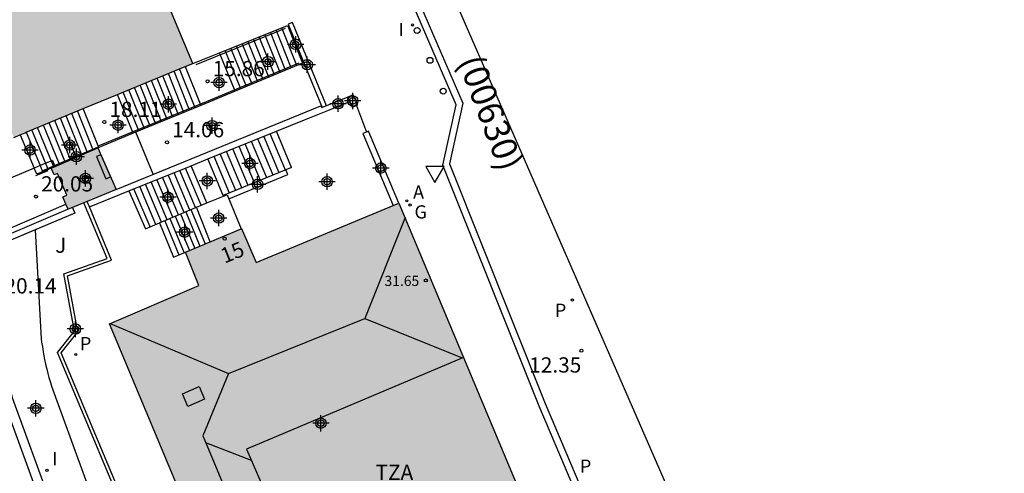
# Model space of a CAD drawing. Units: metres. Extents: x 585894 to 586244, y 4797289 to 4797540.
# Drawn here: x 586126 to 586174, y 4797332 to 4797355 of the extents above; entities that cross this region are included whole.
import ezdxf
from ezdxf.enums import TextEntityAlignment as Align

# ---------------------------------------------------------------- set-up
doc = ezdxf.new("R2010")
doc.units = ezdxf.units.M
doc.header["$MEASUREMENT"] = 0
for name, color, linetype in [('010103', 9, 'LIMITE_MUNICIPAL'), ('020204', 9, 'Continuous'), ('020308', 9, 'Continuous'), ('060106', 9, 'BARANDILLA'), ('060108', 9, 'Continuous'), ('060113', 4, 'Continuous'), ('060117', 9, 'Continuous'), ('060124', 9, 'Continuous'), ('060130', 9, 'Continuous'), ('060141', 9, 'Continuous'), ('070105', 6, 'Continuous'), ('070106', 6, 'Continuous'), ('070108', 9, 'VALLA'), ('080106', 1, 'Continuous'), ('080109', 9, 'Continuous'), ('080110', 9, 'Continuous'), ('080135', 9, 'Continuous'), ('080137', 9, 'Continuous'), ('080201', 9, 'Continuous'), ('080202', 9, 'Continuous'), ('080302', 9, 'Continuous'), ('080303', 9, 'Continuous'), ('080308', 9, 'Continuous'), ('080311', 9, 'Continuous'), ('090114', 9, 'Continuous'), ('100301', 7, 'Continuous'), ('200205', 4, 'Continuous'), ('200305', 4, 'Continuous'), ('210102', 4, 'Continuous'), ('210201', 9, 'Continuous'), ('210205', 4, 'Continuous'), ('210301', 9, 'Continuous'), ('210305', 4, 'Continuous'), ('230204', 9, 'Continuous'), ('230304', 9, 'Continuous'), ('260202', 9, 'Continuous'), ('260205', 9, 'Continuous'), ('270204', 9, 'Continuous'), ('270304', 9, 'Continuous'), ('990501', 21, 'Continuous'), ('990502', 254, 'Continuous'), ('C_Edificios', 5, 'Continuous'), ('Centroides', 1, 'Continuous')]:
    doc.layers.add(name, color=color, linetype=linetype)
doc.layers.add('060122', color=9, linetype='Continuous', lineweight=30)
doc.layers.add('080111', color=7, linetype='Continuous', lineweight=30)
doc.styles.add('ARIAL', font='arial.ttf', dxfattribs={"height": 1})
doc.styles.add('ARIALI', font='ariali.ttf', dxfattribs={"height": 1})
doc.styles.add('ROMANS', font='romans__.ttf', dxfattribs={"height": 1})
doc.styles.get("Standard").update_dxf_attribs({"font": 'arial.ttf'})
doc.linetypes.add('BARANDILLA', pattern='A,1,[201,DONOSTI.shx,S=0.1,R=0,X=0,Y=0],1', length=2)
doc.linetypes.add('LIMITE_MUNICIPAL', pattern='A,0.75,-0.32,0.75,-0.25,[205,DONOSTI.shx,S=0.375,R=0,X=0,Y=0],-1', length=3.07)
doc.linetypes.add('VALLA', pattern='A,1,[200,DONOSTI.shx,S=0.1,R=0,X=0,Y=0],1', length=2)

# ---------------------------------------------------------------- blocks, each defined once
blk = doc.blocks.new('Centroide')
for points in [[(0.402, 0), (-0.402, 0)], [(0, -0.402), (0, 0.402)]]:
    blk.add_lwpolyline(points)
for radius in [0.256, 0.159]:
    blk.add_circle((0, 0), radius)
blk = doc.blocks.new('PLUVI1')
blk.add_circle((0, 0), 0.055)
blk = doc.blocks.new('SETRA')
at = {"linetype": 'Continuous'}
blk.add_lwpolyline([(0.451, 0.26), (-0.45, 0.26), (-0.001, -0.52)], close=True, dxfattribs=at)
blk = doc.blocks.new('COTAPU')
blk.add_circle((0, 0), 0.075)
blk = doc.blocks.new('ABAS')
blk.add_circle((0, 0), 0.055)
blk = doc.blocks.new('PUNTO')
blk.add_circle((0, 0), 0.075)
blk = doc.blocks.new('HUEPIV')
blk.add_circle((0, 0), 0.145)
blk = doc.blocks.new('BloquePortal')
blk.add_circle((0, 0), 0.075)
at = {"flags": 5}
blk.add_attdef('INDICE', text='', height=0.75, dxfattribs=at).set_placement((0, 0), align=Align.MIDDLE_CENTER)
blk = doc.blocks.new('REGAS')
blk.add_circle((0, 0), 0.055)
blk = doc.blocks.new('REIND')
blk.add_circle((0, 0), 0.055)
blk = doc.blocks.new('PLUVI3')
blk.add_circle((0, 0), 0.055)

msp = doc.modelspace()

# ---------------------------------------------------------------- hatches: boundary and pattern name
at = {"layer": '990501'}
for points in [[(586127.02, 4797370.856), (586119.382, 4797389.112), (586115.008, 4797387.361), (586110.635, 4797385.61), (586118.248, 4797367.286), (586125.861, 4797348.962), (586130.26, 4797350.781), (586134.659, 4797352.601)], [(586149.631, 4797334.102), (586147.939, 4797338.15), (586146.49, 4797341.621), (586144.771, 4797345.737), (586137.772, 4797342.807), (586137.051, 4797344.483), (586134.288, 4797343.314), (586134.946, 4797341.684), (586130.558, 4797339.796), (586137.178, 4797323.973), (586139.348, 4797318.787), (586141.519, 4797313.6), (586145.174, 4797314.075), (586145.621, 4797314.133), (586145.014, 4797315.873), (586144.407, 4797317.614), (586149.56, 4797319.774), (586154.714, 4797321.934), (586152.884, 4797326.316), (586151.323, 4797330.052)]]:
    msp.add_hatch(color=256, dxfattribs=at).paths.add_polyline_path(points, flags=0)
at = {"layer": '990502'}
msp.add_hatch(color=256, dxfattribs=at).paths.add_polyline_path([(586127.89, 4797347.536), (586129.996, 4797348.441), (586130.886, 4797346.405), (586129.469, 4797345.817), (586128.743, 4797345.515), (586128.532, 4797345.428), (586128.427, 4797345.684), (586128.281, 4797346.041), (586128.402, 4797346.091), (586128.466, 4797346.117), (586128.444, 4797346.168), (586128.011, 4797347.192), (586127.843, 4797347.12), (586127.701, 4797347.455)], flags=0)

# ---------------------------------------------------------------- linework, layer by layer
at = {"layer": '010103', "ltscale": 3, "flags": 128}
msp.add_lwpolyline([(586068.907, 4797540.05), (586082.851, 4797490.354), (586090.767, 4797459.344), (586094.487, 4797450.852), (586101.976, 4797438.21), (586123.466, 4797402.668), (586132.544, 4797386.162), (586142.821, 4797366.508), (586163.882, 4797318.146), (586174.492, 4797290.055)], dxfattribs=at)
at = {"layer": '060106', "flags": 128}
for points in [[(586134.819, 4797352.547), (586139.201, 4797354.338)], [(586130.059, 4797348.559), (586135.32, 4797350.733), (586139.873, 4797352.624)], [(586126.946, 4797347.082), (586127.558, 4797347.341)]]:
    msp.add_lwpolyline(points, dxfattribs=at)
at = {"layer": '060108', "flags": 128}
for points in [[(586147.585, 4797350.566), (586145.063, 4797356.426), (586140.621, 4797366.236), (586140.477, 4797366.438), (586140.355, 4797366.535)], [(586146.926, 4797347.598), (586147.585, 4797350.566)], [(586171.902, 4797290.055), (586167.471, 4797302.191), (586162.497, 4797314.565), (586160.507, 4797319.498), (586158.175, 4797320.394), (586151.65, 4797335.758), (586146.926, 4797347.598)]]:
    msp.add_lwpolyline(points, dxfattribs=at)
at = {"layer": '060113', "flags": 128}
for points in [[(586123.572, 4797396.079), (586128.709, 4797387.802), (586135.917, 4797375.826), (586140.975, 4797366.242), (586145.356, 4797356.566), (586147.908, 4797350.637)], [(586147.908, 4797350.637), (586147.248, 4797347.664)], [(586147.248, 4797347.664), (586151.948, 4797335.887), (586158.406, 4797320.681), (586160.775, 4797319.77), (586162.822, 4797314.696), (586167.792, 4797302.318), (586172.269, 4797290.055)]]:
    msp.add_lwpolyline(points, dxfattribs=at)
at = {"layer": '060117', "flags": 128}
for points in [[(586139.299, 4797354.467), (586139.314, 4797354.429)], [(586139.314, 4797354.429), (586140.032, 4797352.603)], [(586136.741, 4797351.238), (586135.962, 4797353.126)], [(586134.284, 4797352.446), (586135.049, 4797350.536)], [(586131.734, 4797349.162), (586130.962, 4797351.072)], [(586130.037, 4797348.458), (586129.279, 4797350.376)], [(586126.474, 4797349.215), (586127.154, 4797347.573)], [(586139.507, 4797347.479), (586138.756, 4797349.263)], [(586127.154, 4797347.573), (586127.259, 4797347.32)], [(586135.345, 4797345.741), (586134.576, 4797347.57)], [(586136.151, 4797346.098), (586135.393, 4797347.901)], [(586127.259, 4797347.32), (586127.278, 4797347.273)], [(586127.701, 4797347.455), (586127.278, 4797347.273)], [(586131.512, 4797346.329), (586132.326, 4797344.463)], [(586136.162, 4797346.073), (586136.151, 4797346.098)], [(586133.015, 4797344.756), (586133.71, 4797343.077)]]:
    msp.add_lwpolyline(points, dxfattribs=at)
at = {"layer": '060122', "flags": 128}
for points in [[(586127.154, 4797347.573), (586126.866, 4797347.452)], [(586127.765, 4797347.829), (586127.154, 4797347.573)], [(586127.765, 4797347.829), (586127.871, 4797347.58)], [(586127.871, 4797347.58), (586127.89, 4797347.536)], [(586126.866, 4797347.452), (586123.504, 4797346.042)]]:
    msp.add_lwpolyline(points, dxfattribs=at)
at = {"layer": '060122'}
for points in [[(586128.865, 4797345.23), (586126.91, 4797344.415)], [(586128.74, 4797345.51), (586128.865, 4797345.23)], [(586126.91, 4797344.415), (586125.403, 4797343.787), (586124.854, 4797343.558)]]:
    msp.add_lwpolyline(points, dxfattribs=at)
at = {"layer": '060124', "flags": 128}
for points in [[(586136.162, 4797346.073), (586136.344, 4797346.147), (586136.427, 4797345.941)], [(586134.832, 4797345.531), (586135.345, 4797345.741)], [(586135.345, 4797345.741), (586136.162, 4797346.073)], [(586136.427, 4797345.941), (586137.023, 4797344.472)], [(586135.506, 4797343.83), (586134.832, 4797345.531)]]:
    msp.add_lwpolyline(points, dxfattribs=at)
at = {"layer": '060130', "flags": 128}
for points in [[(586139.314, 4797354.429), (586139.366, 4797354.45)], [(586140.108, 4797352.635), (586140.032, 4797352.603)], [(586126.181, 4797349.094), (586126.866, 4797347.452)], [(586127.278, 4797347.273), (586126.992, 4797347.15), (586126.866, 4797347.452)]]:
    msp.add_lwpolyline(points, dxfattribs=at)
at = {"layer": '060141', "flags": 128}
for points in [[(586139.758, 4797352.489), (586139.021, 4797354.355)], [(586138.661, 4797352.034), (586137.909, 4797353.908)], [(586138.935, 4797352.148), (586138.187, 4797354.02)], [(586139.209, 4797352.262), (586138.465, 4797354.132)], [(586139.483, 4797352.376), (586138.743, 4797354.244)], [(586137.289, 4797351.466), (586136.518, 4797353.349)], [(586137.564, 4797351.579), (586136.796, 4797353.461)], [(586137.838, 4797351.693), (586137.074, 4797353.573)], [(586138.112, 4797351.807), (586137.352, 4797353.685)], [(586138.386, 4797351.921), (586137.631, 4797353.796)], [(586137.015, 4797351.352), (586136.24, 4797353.237)], [(586133.944, 4797350.078), (586133.177, 4797351.988)], [(586134.22, 4797350.193), (586133.454, 4797352.103)], [(586134.496, 4797350.307), (586133.731, 4797352.217)], [(586134.772, 4797350.422), (586134.008, 4797352.332)], [(586132.563, 4797349.506), (586131.792, 4797351.415)], [(586132.839, 4797349.62), (586132.069, 4797351.53)], [(586133.115, 4797349.735), (586132.346, 4797351.645)], [(586133.391, 4797349.849), (586132.623, 4797351.759)], [(586133.668, 4797349.964), (586132.9, 4797351.874)], [(586132.01, 4797349.277), (586131.239, 4797351.186)], [(586132.287, 4797349.391), (586131.516, 4797351.301)], [(586129.194, 4797348.142), (586128.438, 4797350.028)], [(586129.471, 4797348.259), (586128.718, 4797350.144)], [(586129.747, 4797348.376), (586128.999, 4797350.26)], [(586128.088, 4797347.672), (586127.316, 4797349.563)], [(586128.365, 4797347.79), (586127.596, 4797349.679)], [(586128.641, 4797347.907), (586127.877, 4797349.795)], [(586128.918, 4797348.024), (586128.157, 4797349.912)], [(586127.535, 4797347.437), (586126.754, 4797349.331)], [(586127.812, 4797347.555), (586127.035, 4797349.447)], [(586138.897, 4797347.228), (586138.145, 4797349.015)], [(586139.202, 4797347.354), (586138.451, 4797349.139)], [(586137.677, 4797346.726), (586136.922, 4797348.52)], [(586137.982, 4797346.851), (586137.228, 4797348.643)], [(586138.287, 4797346.977), (586137.533, 4797348.767)], [(586138.592, 4797347.103), (586137.839, 4797348.891)], [(586136.457, 4797346.223), (586135.699, 4797348.024)], [(586136.762, 4797346.349), (586136.005, 4797348.148)], [(586137.067, 4797346.475), (586136.31, 4797348.272)], [(586137.372, 4797346.6), (586136.616, 4797348.396)], [(586134.227, 4797345.274), (586133.452, 4797347.114)], [(586134.506, 4797345.393), (586133.733, 4797347.228)], [(586134.785, 4797345.511), (586134.014, 4797347.342)], [(586135.065, 4797345.626), (586134.295, 4797347.455)], [(586133.111, 4797344.798), (586132.328, 4797346.659)], [(586133.39, 4797344.917), (586132.609, 4797346.773)], [(586133.669, 4797345.036), (586132.89, 4797346.886)], [(586133.948, 4797345.155), (586133.171, 4797347)], [(586132.553, 4797344.56), (586131.765, 4797346.432)], [(586132.832, 4797344.679), (586132.047, 4797346.546)], [(586134.048, 4797345.198), (586134.747, 4797343.508)], [(586134.306, 4797345.308), (586135.005, 4797343.618)], [(586134.564, 4797345.418), (586135.264, 4797343.727)], [(586133.275, 4797344.868), (586133.971, 4797343.184)], [(586133.532, 4797344.978), (586134.229, 4797343.29)], [(586133.79, 4797345.088), (586134.489, 4797343.399)]]:
    msp.add_lwpolyline(points, dxfattribs=at)
at = {"layer": '070105', "flags": 128}
for points in [[(586140.032, 4797352.603), (586136.741, 4797351.238)], [(586136.741, 4797351.238), (586135.049, 4797350.536)], [(586142.682, 4797350.535), (586142.742, 4797350.56), (586142.532, 4797351.058), (586142.261, 4797350.944)], [(586142.261, 4797350.944), (586142.356, 4797350.721)], [(586130.886, 4797346.405), (586140.944, 4797350.515)], [(586135.049, 4797350.536), (586131.734, 4797349.162)], [(586140.944, 4797350.515), (586140.983, 4797350.419)], [(586141.288, 4797350.289), (586142.356, 4797350.721)], [(586142.356, 4797350.721), (586142.471, 4797350.446), (586142.682, 4797350.535)], [(586140.129, 4797349.819), (586141.288, 4797350.289)], [(586138.756, 4797349.263), (586140.129, 4797349.819)], [(586131.734, 4797349.162), (586130.037, 4797348.458)], [(586135.393, 4797347.901), (586138.756, 4797349.263)], [(586143.176, 4797349.221), (586143.006, 4797349.149), (586144.491, 4797345.62)], [(586144.771, 4797345.737), (586143.286, 4797349.267), (586143.176, 4797349.221)], [(586127.871, 4797347.58), (586129.981, 4797348.476)], [(586129.981, 4797348.476), (586129.996, 4797348.441)], [(586130.037, 4797348.458), (586129.996, 4797348.441)], [(586127.259, 4797347.32), (586127.871, 4797347.58)], [(586131.512, 4797346.329), (586134.576, 4797347.57)], [(586134.576, 4797347.57), (586135.393, 4797347.901)], [(586139.222, 4797347.362), (586136.151, 4797346.098)], [(586136.427, 4797345.941), (586139.317, 4797347.131), (586139.222, 4797347.362)], [(586139.507, 4797347.479), (586139.222, 4797347.362)], [(586129.579, 4797345.546), (586131.512, 4797346.329)], [(586124.103, 4797345.154), (586124.605, 4797344.042), (586128.427, 4797345.684)], [(586129.579, 4797345.546), (586129.469, 4797345.817)], [(586133.015, 4797344.756), (586134.832, 4797345.531)], [(586132.326, 4797344.463), (586133.015, 4797344.756)], [(586133.71, 4797343.077), (586134.288, 4797343.314)]]:
    msp.add_lwpolyline(points, dxfattribs=at)
at = {"layer": '070105'}
for points in [[(586146.566, 4797290.056), (586143.47, 4797299.01), (586138.64, 4797312.99), (586135.06, 4797321.53), (586130.72, 4797331.9), (586128.01, 4797338.39), (586128.84, 4797339.44), (586128.32, 4797342.25), (586130.45, 4797343.01), (586129.311, 4797345.748)], [(586128.532, 4797345.428), (586125.28, 4797344.04), (586124.39, 4797343.66), (586124.34, 4797343.79)], [(586124.447, 4797343.387), (586124.53, 4797343.21), (586124.77, 4797338.89), (586124.8, 4797338.63), (586124.84, 4797338.36), (586124.88, 4797338.09), (586124.93, 4797337.82), (586124.98, 4797337.56), (586125.04, 4797337.29), (586125.1, 4797337.03), (586125.16, 4797336.76), (586125.23, 4797336.5), (586125.31, 4797336.24), (586125.38, 4797335.98), (586127.27, 4797330.76), (586131.65, 4797320.65)], [(586124.854, 4797343.558), (586124.97, 4797343.34), (586125.22, 4797338.89), (586125.25, 4797338.63), (586125.29, 4797338.38), (586125.33, 4797338.12), (586125.37, 4797337.87), (586125.42, 4797337.62), (586125.48, 4797337.36), (586125.54, 4797337.11), (586125.6, 4797336.86), (586125.67, 4797336.61), (586125.74, 4797336.37), (586125.81, 4797336.12), (586127.646, 4797331.052)]]:
    msp.add_lwpolyline(points, dxfattribs=at)
at = {"layer": '070106', "flags": 128}
for points in [[(586135.962, 4797353.126), (586139.299, 4797354.467)], [(586134.659, 4797352.601), (586135.962, 4797353.126)], [(586142.261, 4797350.944), (586141.223, 4797350.518)], [(586141.223, 4797350.518), (586141.009, 4797350.43)], [(586142.682, 4797350.535), (586143.176, 4797349.221)], [(586141.009, 4797350.43), (586140.983, 4797350.419)]]:
    msp.add_lwpolyline(points, dxfattribs=at)
at = {"layer": '070108'}
for points in [[(586138.824, 4797312.952), (586138.79, 4797313.05), (586136.84, 4797317.69), (586128.19, 4797338.37), (586129.01, 4797339.41), (586128.5, 4797342.16), (586130.38, 4797342.83), (586130.661, 4797342.931), (586129.579, 4797345.546)], [(586126.91, 4797344.415), (586127.21, 4797339.06), (586127.23, 4797338.9), (586127.27, 4797338.69), (586127.31, 4797338.43), (586127.34, 4797338.22), (586127.38, 4797338.04), (586127.43, 4797337.81), (586127.49, 4797337.57), (586127.54, 4797337.36), (586127.59, 4797337.16), (586127.66, 4797336.92), (586127.72, 4797336.73), (586129.51, 4797331.78)]]:
    msp.add_lwpolyline(points, dxfattribs=at)
at = {"layer": '080106', "flags": 128}
msp.add_lwpolyline([(586135.227, 4797336.09), (586134.405, 4797335.736), (586134.147, 4797336.364), (586134.969, 4797336.718), (586135.227, 4797336.09)], dxfattribs=at)
at = {"layer": '080109', "flags": 128}
for points in [[(586145.071, 4797345.019), (586143.105, 4797340.057)], [(586130.605, 4797339.816), (586136.413, 4797337.35)], [(586136.413, 4797337.35), (586143.105, 4797340.057)], [(586143.105, 4797340.057), (586147.871, 4797338.121)], [(586136.413, 4797337.35), (586135.149, 4797334.294), (586135.292, 4797333.951)], [(586135.292, 4797333.951), (586139.12, 4797324.751)], [(586137.533, 4797333.084), (586135.292, 4797333.951)]]:
    msp.add_lwpolyline(points, dxfattribs=at)
at = {"layer": '080110', "flags": 128}
msp.add_lwpolyline([(586147.939, 4797338.15), (586137.294, 4797333.637), (586140.738, 4797325.685), (586141.422, 4797325.967)], dxfattribs=at)
at = {"layer": '080111', "flags": 128}
for points in [[(586134.659, 4797352.601), (586127.02, 4797370.856), (586119.382, 4797389.112)], [(586131.161, 4797351.154), (586134.284, 4797352.446)], [(586134.284, 4797352.446), (586134.659, 4797352.601)], [(586129.714, 4797350.556), (586130.962, 4797351.072)], [(586130.962, 4797351.072), (586131.161, 4797351.154)], [(586129.279, 4797350.376), (586129.714, 4797350.556)], [(586126.474, 4797349.215), (586129.279, 4797350.376)], [(586125.861, 4797348.962), (586126.181, 4797349.094)], [(586126.181, 4797349.094), (586126.422, 4797349.194)], [(586126.422, 4797349.194), (586126.474, 4797349.215)], [(586137.023, 4797344.472), (586137.051, 4797344.483), (586137.772, 4797342.807), (586144.491, 4797345.62)], [(586144.491, 4797345.62), (586144.771, 4797345.737)], [(586144.771, 4797345.737), (586147.939, 4797338.15), (586151.323, 4797330.052)], [(586135.506, 4797343.83), (586137.023, 4797344.472)], [(586134.288, 4797343.314), (586135.506, 4797343.83)], [(586137.178, 4797323.973), (586130.558, 4797339.796), (586134.946, 4797341.684), (586134.288, 4797343.314)]]:
    msp.add_lwpolyline(points, dxfattribs=at)
at = {"layer": '080135', "flags": 128}
for points in [[(586127.154, 4797347.573), (586126.866, 4797347.452)], [(586127.765, 4797347.829), (586127.154, 4797347.573)], [(586127.765, 4797347.829), (586127.871, 4797347.58)], [(586127.871, 4797347.58), (586127.89, 4797347.536)], [(586126.866, 4797347.452), (586123.504, 4797346.042)], [(586128.865, 4797345.23), (586125.403, 4797343.787)], [(586128.74, 4797345.51), (586128.865, 4797345.23)]]:
    msp.add_lwpolyline(points, dxfattribs=at)
at = {"layer": '080137', "flags": 128}
msp.add_lwpolyline([(586132.709, 4797347.15), (586131.852, 4797349.211)], dxfattribs=at)
at = {"layer": '090114', "flags": 128}
for points in [[(586127.89, 4797347.536), (586129.996, 4797348.441)], [(586130.142, 4797348.107), (586129.93, 4797348.015), (586130.392, 4797346.932), (586130.614, 4797347.028)], [(586129.996, 4797348.441), (586130.886, 4797346.405)], [(586130.142, 4797348.107), (586130.614, 4797347.028)], [(586127.701, 4797347.455), (586127.89, 4797347.536)], [(586128.427, 4797345.684), (586128.281, 4797346.041), (586128.466, 4797346.117), (586128.011, 4797347.192), (586127.843, 4797347.12), (586127.701, 4797347.455)], [(586130.886, 4797346.405), (586129.469, 4797345.817)], [(586128.532, 4797345.428), (586128.427, 4797345.684)], [(586128.74, 4797345.51), (586128.532, 4797345.428)]]:
    msp.add_lwpolyline(points, dxfattribs=at)
at = {"layer": '090114'}
for points in [[(586129.311, 4797345.748), (586128.74, 4797345.51)], [(586129.469, 4797345.817), (586129.311, 4797345.748)]]:
    msp.add_lwpolyline(points, dxfattribs=at)
at = {"layer": '210102', "flags": 128}
for points in [[(586139.548, 4797354.615), (586139.334, 4797354.528), (586139.366, 4797354.45)], [(586139.366, 4797354.45), (586140.108, 4797352.635)], [(586141.223, 4797350.518), (586139.548, 4797354.615)], [(586140.108, 4797352.635), (586141.009, 4797350.43)]]:
    msp.add_lwpolyline(points, dxfattribs=at)

# ---------------------------------------------------------------- block references
at = {"layer": '020204', "rotation": 359.9987685839998}
for p in [(586135.379, 4797351.72, 15.861), (586130.313, 4797349.715, 18.107), (586133.389, 4797348.717, 14.063), (586126.955, 4797346.054, 20.049), (586153.733, 4797338.477, 12.352)]:
    msp.add_blockref('COTAPU', p, dxfattribs=at)
at = {"layer": '080201', "rotation": 359.9987685839998}
msp.add_blockref('PUNTO', (586146.093, 4797341.931, 31.652), dxfattribs=at)
at = {"layer": '080202', "rotation": 359.9987685839998}
msp.add_blockref('BloquePortal', (586136.22, 4797343.988), dxfattribs=at)
at = {"layer": '200205', "rotation": 359.9987685839998}
msp.add_blockref('ABAS', (586145.16, 4797345.842, 13), dxfattribs=at)
at = {"layer": '210201', "rotation": 359.9987685839998}
msp.add_blockref('PLUVI1', (586153.287, 4797340.966, 12.534), dxfattribs=at)
at = {"layer": '210205', "rotation": 359.99}
msp.add_blockref('PLUVI3', (586128.91, 4797338.29, 16.91), dxfattribs=at)
at = {"layer": '230204', "rotation": 359.9987685839998}
msp.add_blockref('REGAS', (586145.32, 4797345.639, 12.99), dxfattribs=at)
at = {"layer": '260202', "rotation": 359.9987685839998}
for p in [(586145.664, 4797354.22), (586146.296, 4797352.75), (586146.949, 4797351.234)]:
    msp.add_blockref('HUEPIV', p, dxfattribs=at)
at = {"layer": '260205', "rotation": 359.9987685839998}
msp.add_blockref('SETRA', (586146.54, 4797347.27), dxfattribs=at)
at = {"layer": '270204', "rotation": 359.9987685839998}
msp.add_blockref('REIND', (586145.439, 4797354.489, 13.388), dxfattribs=at)
at = {"layer": '270204'}
msp.add_blockref('REIND', (586127.5, 4797332.6, 19.62), dxfattribs=at)
at = {"layer": 'C_Edificios', "rotation": 359.9987685839998}
msp.add_blockref('Centroide', (586140.944, 4797334.915), dxfattribs=at)
at = {"layer": 'Centroides', "rotation": 359.9987685839998}
for p in [(586139.704, 4797353.532), (586138.345, 4797352.684), (586140.273, 4797352.536), (586135.945, 4797351.654), (586133.455, 4797350.594), (586141.785, 4797350.614), (586142.504, 4797350.754), (586130.985, 4797349.564), (586135.6, 4797349.539), (586128.615, 4797348.585), (586126.666, 4797348.339), (586128.936, 4797348.009), (586137.455, 4797347.684), (586143.884, 4797347.454), (586129.383, 4797346.944), (586135.365, 4797346.824), (586137.835, 4797346.654), (586141.244, 4797346.784), (586133.435, 4797346.025), (586135.925, 4797344.994), (586134.255, 4797344.305), (586128.89, 4797339.545), (586126.947, 4797335.645)]:
    msp.add_blockref('Centroide', p, dxfattribs=at)

# ---------------------------------------------------------------- texts
at = {"layer": '020308', "style": 'ARIAL'}
for s, p in [('15.86', (586135.629, 4797351.97)), ('18.11', (586130.563, 4797349.965)), ('14.06', (586133.639, 4797348.967)), ('20.05', (586127.205, 4797346.304)), ('12.35', (586151.17, 4797337.402))]:
    msp.add_text(s, height=0.75, rotation=359.9988, dxfattribs=at).set_placement(p)
msp.add_text('20.14', height=0.75, dxfattribs=at).set_placement((586125.41, 4797341.29))
at = {"layer": '080302', "style": 'ARIAL'}
msp.add_text('(00630)', height=1.25, rotation=290.6685, dxfattribs=at).set_placement((586147.651, 4797352.71))
at = {"layer": '080303', "style": 'ARIAL'}
msp.add_text('31.65', height=0.5, rotation=359.9988, dxfattribs=at).set_placement((586144.065, 4797341.659))
at = {"layer": '080308', "style": 'ARIALI'}
msp.add_text('15', height=0.75, rotation=22.1076, dxfattribs=at).set_placement((586136.208, 4797342.752))
at = {"layer": '080311', "style": 'ARIAL'}
msp.add_text('TZA', height=0.75, rotation=359.9988, dxfattribs=at).set_placement((586143.624, 4797332.125))
at = {"layer": '100301', "style": 'ARIAL'}
msp.add_text('J', height=0.75, dxfattribs=at).set_placement((586127.9, 4797343.29))
at = {"layer": '200305', "style": 'ROMANS'}
msp.add_text('A', height=0.65, rotation=359.9988, dxfattribs=at).set_placement((586145.466, 4797345.948))
at = {"layer": '210301', "style": 'ROMANS'}
msp.add_text('P', height=0.65, rotation=359.9988, dxfattribs=at).set_placement((586152.427, 4797340.138))
at = {"layer": '210305', "style": 'ROMANS'}
for rotation, p in [(359.99, (586129.11, 4797338.5)), (359.9988, (586153.655, 4797332.475))]:
    msp.add_text('P', height=0.65, rotation=rotation, dxfattribs=at).set_placement(p)
at = {"layer": '230304', "style": 'ROMANS'}
msp.add_text('G', height=0.65, rotation=359.9988, dxfattribs=at).set_placement((586145.536, 4797344.976))
at = {"layer": '270304', "style": 'ROMANS'}
msp.add_text('I', height=0.65, rotation=359.9988, dxfattribs=at).set_placement((586144.748, 4797353.942))
msp.add_text('I', height=0.65, dxfattribs=at).set_placement((586127.75, 4797332.85))

doc.saveas('drawing.dxf')
